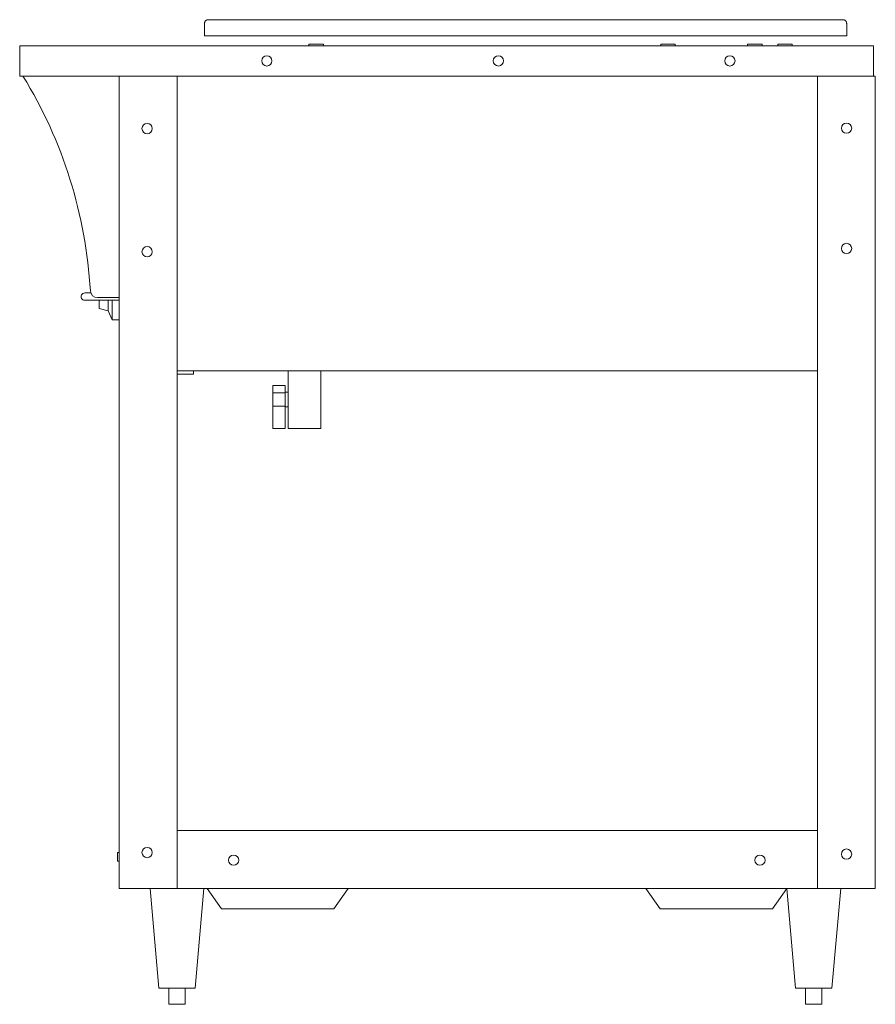
# Model space of a CAD drawing. Units: inches. Extents: x 84.3 to 113.8, y -0.4 to 33.6.
import ezdxf

# ---------------------------------------------------------------- set-up
doc = ezdxf.new("R2010")
doc.units = ezdxf.units.IN
doc.header["$MEASUREMENT"] = 0
doc.layers.add('200', color=2, linetype='Continuous', lineweight=9)

msp = doc.modelspace()

# ---------------------------------------------------------------- linework, layer by layer
at = {"layer": '200'}
for p, q in [((90.648, 33.434), (90.648, 33.002)), ((90.778, 33.564), (112.705, 33.564)), ((112.836, 33.002), (112.836, 33.434)), ((112.836, 33.002), (90.648, 33.002)), ((84.263, 32.661), (113.763, 32.661)), ((84.263, 31.616), (84.263, 32.661)), ((94.259, 32.723), (94.259, 32.661)), ((94.759, 32.723), (94.259, 32.723)), ((94.759, 32.661), (94.759, 32.723)), ((106.415, 32.723), (106.415, 32.661)), ((106.915, 32.723), (106.415, 32.723)), ((106.915, 32.661), (106.915, 32.723)), ((109.411, 32.723), (109.411, 32.661)), ((109.911, 32.723), (109.411, 32.723)), ((109.911, 32.661), (109.911, 32.723)), ((110.456, 32.723), (110.456, 32.661)), ((110.956, 32.723), (110.456, 32.723)), ((110.956, 32.661), (110.956, 32.723)), ((113.763, 32.661), (113.763, 31.616)), ((113.826, 31.616), (84.263, 31.616)), ((87.701, 3.564), (87.701, 31.616)), ((89.701, 31.616), (89.701, 3.564)), ((111.826, 31.616), (111.826, 3.564)), ((113.826, 3.564), (113.826, 31.616)), ((86.513, 24.127), (86.721, 24.127)), ((86.513, 23.877), (87.701, 23.877)), ((86.955, 23.966), (87.701, 23.966)), ((87.013, 23.592), (87.013, 23.877)), ((87.321, 23.509), (87.321, 23.877)), ((87.458, 23.198), (87.458, 23.877)), ((87.013, 23.592), (87.321, 23.509)), ((87.321, 23.509), (87.458, 23.198)), ((87.458, 23.198), (87.701, 23.198)), ((111.826, 21.443), (89.701, 21.443)), ((90.269, 21.318), (90.269, 21.443)), ((93.545, 21.443), (93.545, 19.443)), ((94.67, 19.443), (94.67, 21.443)), ((89.7, 21.318), (90.269, 21.318)), ((93.014, 20.936), (93.014, 20.242)), ((93.433, 20.936), (93.014, 20.936)), ((93.433, 20.936), (93.433, 19.443)), ((93.433, 20.684), (93.014, 20.684)), ((93.545, 20.7), (93.433, 20.7)), ((93.014, 19.443), (93.014, 20.238)), ((93.433, 20.217), (93.014, 20.217)), ((93.433, 20.2), (93.545, 20.2)), ((93.433, 19.443), (93.014, 19.443)), ((93.545, 19.443), (94.67, 19.443)), ((89.701, 5.564), (111.826, 5.564)), ((87.701, 4.806), (87.638, 4.806)), ((87.638, 4.806), (87.638, 4.509)), ((87.638, 4.509), (87.701, 4.509)), ((113.826, 3.564), (87.701, 3.564)), ((88.771, 3.564), (89.072, 0.127)), ((90.329, 0.127), (90.63, 3.564)), ((90.737, 3.564), (91.237, 2.865)), ((95.117, 2.865), (95.617, 3.564)), ((105.893, 3.564), (106.393, 2.865)), ((110.273, 2.865), (110.772, 3.561)), ((110.772, 3.561), (111.072, 0.127)), ((112.329, 0.127), (112.63, 3.564)), ((95.117, 2.865), (91.237, 2.865)), ((110.273, 2.865), (106.393, 2.865)), ((90.329, 0.127), (89.072, 0.127)), ((89.419, 0.127), (89.419, -0.436)), ((89.982, -0.436), (89.982, 0.127)), ((112.329, 0.127), (111.072, 0.127)), ((111.419, 0.127), (111.419, -0.436)), ((111.982, -0.436), (111.982, 0.127)), ((89.982, -0.436), (89.419, -0.436)), ((111.982, -0.436), (111.419, -0.436))]:
    msp.add_line(p, q, dxfattribs=at)
at = {"layer": '200', "flags": 128}
for points in [[(90.648, 33.434), (90.648, 33.439), (90.648, 33.444), (90.649, 33.45), (90.65, 33.455), (90.651, 33.46), (90.652, 33.465), (90.653, 33.47), (90.655, 33.475), (90.656, 33.48), (90.658, 33.485), (90.66, 33.489), (90.663, 33.494), (90.665, 33.499), (90.668, 33.503), (90.671, 33.507), (90.674, 33.512), (90.677, 33.516), (90.68, 33.52), (90.684, 33.524), (90.688, 33.527), (90.691, 33.531), (90.695, 33.534), (90.699, 33.537), (90.704, 33.541), (90.708, 33.543), (90.712, 33.546), (90.717, 33.549), (90.722, 33.551), (90.726, 33.553), (90.731, 33.555), (90.736, 33.557), (90.741, 33.559), (90.746, 33.56), (90.751, 33.561), (90.756, 33.562), (90.761, 33.563), (90.766, 33.564), (90.772, 33.564), (90.777, 33.564), (90.778, 33.564)], [(112.705, 33.564), (112.711, 33.564), (112.716, 33.564), (112.721, 33.563), (112.726, 33.562), (112.731, 33.562), (112.736, 33.56), (112.741, 33.559), (112.746, 33.557), (112.751, 33.556), (112.756, 33.554), (112.761, 33.552), (112.766, 33.549), (112.77, 33.547), (112.775, 33.544), (112.779, 33.541), (112.783, 33.538), (112.787, 33.535), (112.791, 33.532), (112.795, 33.528), (112.799, 33.525), (112.802, 33.521), (112.806, 33.517), (112.809, 33.513), (112.812, 33.509), (112.815, 33.504), (112.818, 33.5), (112.82, 33.495), (112.823, 33.491), (112.825, 33.486), (112.827, 33.481), (112.829, 33.476), (112.83, 33.471), (112.831, 33.466), (112.833, 33.461), (112.834, 33.456), (112.834, 33.451), (112.835, 33.446), (112.835, 33.441), (112.836, 33.435)]]:
    msp.add_lwpolyline(points, dxfattribs=at)
at = {"layer": '200'}
msp.add_lwpolyline([(86.513, 24.127, 1.006351), (86.513, 23.877)], format="xyb", dxfattribs=at)
for centre in [(92.801, 32.14), (100.801, 32.14), (108.801, 32.14), (88.666, 29.803), (112.833, 29.818), (112.833, 25.665), (88.666, 25.553), (88.666, 4.803), (112.833, 4.751), (91.655, 4.542), (109.84, 4.542)]:
    msp.add_circle(centre, 0.177, dxfattribs=at)
for centre, radius, start, end in [((70.83, 23.292), 15.901, 3.281, 31.5693), ((86.955, 24.216), 0.25, 183.281, 270)]:
    msp.add_arc(centre, radius, start, end, dxfattribs=at)

doc.saveas('drawing.dxf')
